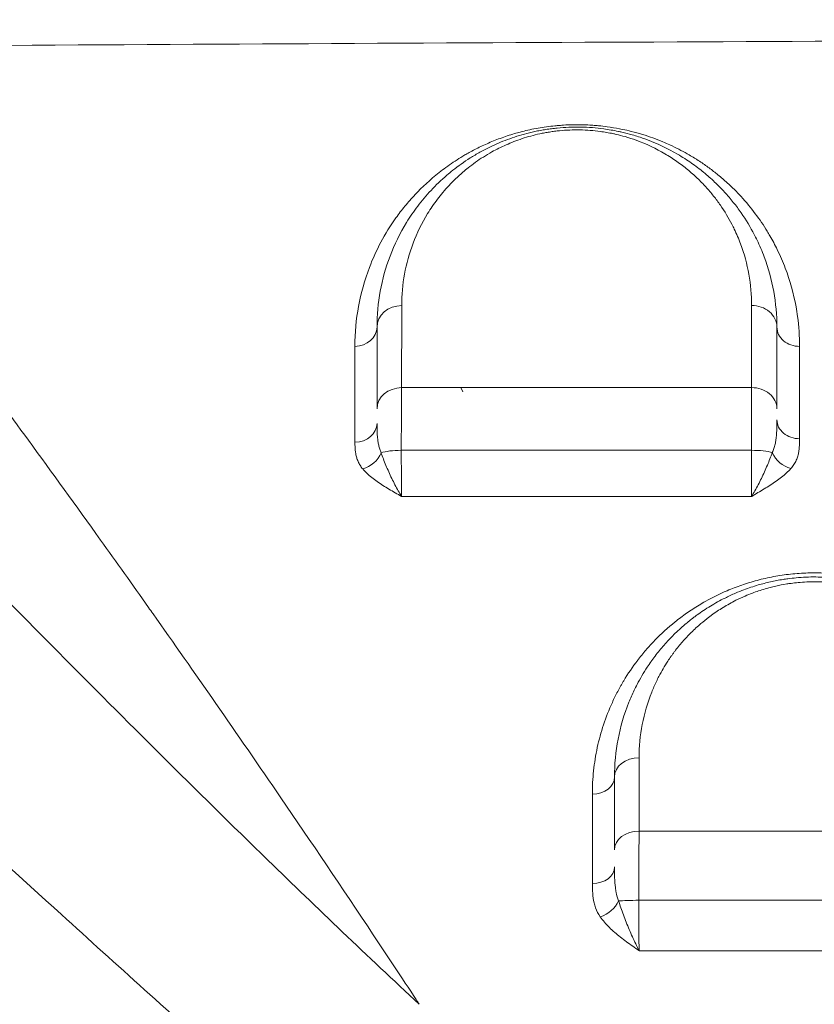
# Model space of a CAD drawing. Units: millimetres. Extents: x -2486 to 8942, y -1995 to 8263.
# Drawn here: x 3238 to 3397, y 2832 to 3028 of the extents above; entities that cross this region are included whole.
import ezdxf

# ---------------------------------------------------------------- set-up
doc = ezdxf.new("R2010")
doc.units = ezdxf.units.MM
doc.styles.get("Standard").update_dxf_attribs({"font": 'arial.ttf'})
doc.dimstyles.new('ISO-25', dxfattribs={"dimtxt": 2.5, "dimasz": 2.5, "dimexe": 1.25, "dimexo": 0.625, "dimtad": 1, "dimtxsty": 'Standard', "dimcen": 2.5, "dimadec": 0, "dimazin": 0, "dimtfac": 1, "dimtmove": 0, "dimatfit": 3, "dimfxl": 1, "dimarcsym": 0})

# ---------------------------------------------------------------- blocks, each defined once
blk = doc.blocks.new('*D3')
at = {"color": 0, "lineweight": -2, "transparency": 16777216}
for p, q in [((-1977.42, 7801.68), (-1977.42, 7922.93)), ((8938.16, 7801.68), (8938.16, 7922.93)), ((-1797.42, 7921.68), (8758.16, 7921.68))]:
    blk.add_line(p, q, dxfattribs=at)
at = {"color": 0, "transparency": 16777216}
for points in [[(-1797.42, 7951.68), (-1797.42, 7891.68), (-1977.42, 7921.68)], [(8758.16, 7951.68), (8758.16, 7891.68), (8938.16, 7921.68)]]:
    blk.add_solid(points, dxfattribs=at)
at = {"layer": 'Defpoints', "color": 0, "transparency": 16777216}
for p in [(8938.16, 7921.68), (-1977.42, 5489.07), (8938.16, 2073.59)]:
    blk.add_point(p, dxfattribs=at)
at = {"color": 0, "transparency": 16777216, "insert": (3480.37, 8099.32), "char_height": 250, "attachment_point": 5}
blk.add_mtext('1090', dxfattribs=at)
blk = doc.blocks.new('*D4')
at = {"color": 0, "lineweight": -2, "transparency": 16777216}
for p, q in [((-2024.21, 7749.78), (-2145.46, 7749.78)), ((-2144.21, 7569.78), (-2144.21, -1811.64)), ((-2024.21, -1991.64), (-2145.46, -1991.64))]:
    blk.add_line(p, q, dxfattribs=at)
at = {"color": 0, "transparency": 16777216}
for points in [[(-2174.21, 7569.78), (-2114.21, 7569.78), (-2144.21, 7749.78)], [(-2174.21, -1811.64), (-2114.21, -1811.64), (-2144.21, -1991.64)]]:
    blk.add_solid(points, dxfattribs=at)
at = {"layer": 'Defpoints', "color": 0, "transparency": 16777216}
for p in [(3704.56, 7749.78), (-2144.21, -1991.64), (1631.45, -1991.64)]:
    blk.add_point(p, dxfattribs=at)
at = {"color": 0, "transparency": 16777216, "insert": (-2321.86, 2879.07), "char_height": 250, "attachment_point": 5, "rotation": 90}
blk.add_mtext('975', dxfattribs=at)

msp = doc.modelspace()

# ---------------------------------------------------------------- linework, layer by layer
at = {"color": 0, "linetype": 'Continuous', "lineweight": 0}
for p, q in [((3326.455, 2954.872), (3326.9, 2954.007)), ((3294.919, 2866.293), (3294.919, 2866.293)), ((3377.044, 2866.162), (3377.044, 2866.162)), ((3385.797, 2866.161), (3385.797, 2866.161)), ((3298.334, 2861.258), (3298.334, 2861.258)), ((3298.663, 2860.77), (3298.664, 2860.77)), ((3298.664, 2860.77), (3298.664, 2860.77)), ((3362.113, 2860.769), (3362.113, 2860.769)), ((3299.494, 2859.542), (3299.494, 2859.542)), ((3302.191, 2855.542), (3302.19, 2855.542)), ((3357.325, 2855.542), (3357.325, 2855.542))]:
    msp.add_line(p, q, dxfattribs=at)
at = {"color": 0, "linetype": 'Continuous', "lineweight": 0, "extrusion": (0, 0, -1)}
for centre, major_axis, ratio, start_param, end_param in [((3363.518, 2998.417), (-11.809, 8.524), 0.0000023, 0.0000001, 0.0000093), ((3311.944, 2998.122), (15.899, 2.359), 0.0000016, 0, 0.0000065), ((3363.737, 2998.27), (14.991, 0.006), 0.9659232, 0.1002383, 0.1002791), ((3314.714, 2966.99), (-5, 0), 0.8589932, 0, 1.5566866), ((3384.714, 2966.99), (5, 0), 0.8599012, -1.5809908, 0), ((3314.714, 2950.653), (-5, 0), 0.8445261, 0, 1.5547251), ((3362.801, 2948.862), (-12.51, 6.005), 0.0000014, 0, 0.0000057), ((3384.714, 2950.643), (5, 0), 0.8450496, -1.5814724, 0), ((3306.767, 2942.372), (-3.423, -2.922), 0.7641325, -2.1639741, -1.0123267), ((3314.714, 2941.242), (5, 0), 0.2171108, -2.5617017, -1.6010829), ((3384.714, 2941.236), (5, 0), 0.217935, -1.5900183, -0.618901), ((3392.452, 2942.438), (-3.346, 3.009), 0.7482431, -2.1742822, -1.0225576), ((3362.214, 2876.99), (-5, 0), 0.7675308, 0, 1.556386), ((3362.214, 2862.415), (-5, 0), 0.7499139, 0, 1.5556967), ((3354.293, 2852.321), (-3.693, -2.572), 0.6735855, -2.2998732, -1.1519318), ((3362.214, 2852.022), (5, 0), 0.056994, -2.5566908, -1.5941004)]:
    msp.add_ellipse(centre, major_axis=major_axis, ratio=ratio, start_param=start_param, end_param=end_param, dxfattribs=at)
at = {"color": 0, "linetype": 'Continuous', "lineweight": 0}
for centre, major_axis, ratio, start_param, end_param in [((3363.601, 2997.846), (-11.491, 9.072), 0.0000025, 0.0000003, 0.0000105), ((3313.171, 2997.757), (14.59, 2.67), 0.0000015, 0, 0.0000063), ((3305.214, 2966.99), (4.5, 0), 0.8591262, -1.5561852, 0), ((3394.214, 2966.99), (-4.5, 0), 0.8603086, 0, 1.5804807), ((3364.941, 2947.321), (-14.37, 7.547), 0.0000012, 0, 0.0000049), ((3305.214, 2947.717), (4.5, 0), 0.8420022, -1.5536087, 0), ((3394.214, 2948.442), (-4.5, 0), 0.8433251, 0, 1.5808148), ((3352.714, 2876.99), (4.5, 0), 0.7679199, -1.5543555, 0), ((3381.442, 2863.374), (-4.146, 2.788), 0.000008, -0.0000003, 0.000032), ((3381.423, 2863.39), (4.122, 2.771), 0.0000137, 0.0000004, 0.0000558), ((3352.714, 2858.982), (4.5, 0), 0.7459438, -1.5530136, 0)]:
    msp.add_ellipse(centre, major_axis=major_axis, ratio=ratio, start_param=start_param, end_param=end_param, dxfattribs=at)
at = {"lineweight": 13}
msp.add_open_spline([(-1381.894, 2637.316), (-1384.48, 2516.92), (-1377.17, 2279.848), (-1407.266, 1657.638), (-1055.322, 785.402), (153.994, 75.311), (-546.55, -1677.931), (927.964, -2010.025), (1636.127, -1988.358), (2366.15, -2010.564), (3625.311, -1622.143), (4215.886, 640.228), (6376.048, -953.963), (8345.493, 98.002), (8965.514, 1490.778), (8929.879, 2277.075), (8957.512, 3025.332), (8649.633, 4571.021), (6851.712, 3747.195), (6517.453, 4859.2), (6532.121, 5370.175), (6553.083, 5950.866), (6194.154, 6677.336), (5463.182, 7417.593), (4583.186, 7815.159), (3696.787, 7730.028), (2200.068, 7819.658), (654.027, 7056.697), (-1620.055, 7603.813), (-2011.982, 6164.11), (-1966.405, 5377.438), (-2043.983, 4544.701), (-1257.262, 3754.543), (-1375.641, 2928.408), (-1381.894, 2637.316)], degree=3, knots=[0, 0, 0, 0, 358.9357375, 714.709086, 1862.7593831, 3001.0401278, 4417.8532111, 5948.5869405, 6277.0539163, 6601.8942903, 8132.6280198, 9906.6173515, 11643.0225852, 14050.278575, 15581.0123044, 15975.8552399, 16382.9633492, 17913.6970786, 19330.5101619, 20324.8356453, 20605.0383436, 20902.6297185, 22050.6800156, 22879.3457376, 24027.3960346, 24777.3960346, 25527.3960346, 28484.4954229, 29900.3444706, 31431.0782, 31886.9925888, 32339.8222098, 33870.5559392, 34738.3803212, 34738.3803212, 34738.3803212, 34738.3803212], dxfattribs=at)
at = {"color": 0, "linetype": 'Continuous', "lineweight": 0}
for points, knots in [([(3180.779, 3022.991), (3229.933, 3023.311), (3328.246, 3023.873), (3500.313, 3024.573), (3623.235, 3024.796), (3696.997, 3024.814), (3795.322, 3024.838), (3967.367, 3024.525), (4139.376, 3023.711), (4213.089, 3023.28)], [-103.1674673, -103.1674673, -103.1674673, -103.1674673, -88.4275707, -73.6876722, -51.5778244, -51.5778244, -51.5778244, -22.1047819, 0, 0, 0, 0]), ([(3190.964, 3009.771), (3199.241, 2998.981), (3207.875, 2987.611), (3216.918, 2975.528), (3224.313, 2965.645), (3231.983, 2955.284), (3239.961, 2944.344), (3244.664, 2937.895), (3249.475, 2931.244), (3254.401, 2924.365), (3257.549, 2919.968), (3260.745, 2915.478), (3263.991, 2910.886), (3264.281, 2910.476), (3264.571, 2910.065), (3264.862, 2909.653), (3264.873, 2909.638), (3264.883, 2909.623), (3264.894, 2909.608), (3273.1, 2897.983), (3281.621, 2885.753), (3290.489, 2872.789), (3296.487, 2864.02), (3302.643, 2854.914), (3308.967, 2845.419), (3311.786, 2841.186), (3314.64, 2836.874), (3317.532, 2832.472), (3317.743, 2832.15), (3317.955, 2831.827), (3318.168, 2831.503)], [4.9469222, 4.9469222, 4.9469222, 4.9469222, 11.5204376, 11.5204376, 11.5204376, 16.8966792, 16.8966792, 16.8966792, 20.0658937, 20.0658937, 20.0658937, 22.091831, 22.091831, 22.091831, 22.2729209, 22.2729209, 22.2729209, 22.2794699, 22.2794699, 22.2794699, 27.3883084, 27.3883084, 27.3883084, 30.843726, 30.843726, 30.843726, 32.3843361, 32.3843361, 32.3843361, 32.4971469, 32.4971469, 32.4971469, 32.4971469]), ([(3394.257, 2963.119), (3394.257, 2965.125), (3394.075, 2967.784), (3393.236, 2973.029), (3391.988, 2977.531), (3389.974, 2982.199), (3388.681, 2984.633), (3387.255, 2987.034), (3385.468, 2989.68), (3382.78, 2992.925), (3380.205, 2995.496), (3378.017, 2997.385), (3376.17, 2998.816), (3374.741, 2999.812), (3373.737, 3000.461), (3373.055, 3000.89), (3371.475, 3001.839), (3369.817, 3002.715), (3367.994, 3003.561), (3366.746, 3004.107), (3364.27, 3005.072), (3361.548, 3005.914), (3359.212, 3006.45), (3357.618, 3006.769), (3356.037, 3007.031), (3354.405, 3007.222), (3353.256, 3007.325), (3352.102, 3007.406), (3350.567, 3007.465), (3348.798, 3007.463), (3347.185, 3007.397), (3346.029, 3007.31), (3344.302, 3007.147), (3341.893, 3006.81), (3339.626, 3006.316), (3338.099, 3005.92), (3337.098, 3005.642), (3335.278, 3005.075), (3332.983, 3004.23), (3330.433, 3003.099), (3328.581, 3002.139), (3327.295, 3001.408), (3326.223, 3000.768), (3324.427, 2999.618), (3321.128, 2997.206), (3318.342, 2994.617), (3316.262, 2992.328), (3315.284, 2991.173), (3314.36, 2990.005), (3312.615, 2987.638), (3310.367, 2983.99), (3307.7, 2978.113), (3305.764, 2971.161), (3305.278, 2965.81), (3305.28, 2963.125)], [0, 0, 0, 0, 1.1853967, 1.5805289, 3.1610578, 3.9513222, 4.5440205, 4.7415866, 5.5318511, 6.3221155, 6.9806692, 7.3758014, 7.7270301, 8.0782587, 8.1660659, 8.253873, 8.4294873, 8.9563303, 9.0221857, 9.2197518, 9.4831733, 10.0100162, 10.2075823, 10.2734377, 10.5368592, 10.7124735, 10.7783289, 10.8880878, 11.0637021, 11.2393165, 11.4149308, 11.5466415, 11.5905451, 11.9417737, 12.2930024, 12.3369059, 12.4686167, 12.644231, 12.9954596, 13.3466883, 13.6979169, 13.8296277, 13.9613384, 14.2247599, 14.7516028, 15.8052888, 16.0687102, 16.3321317, 16.5955532, 16.8589747, 17.9126606, 18.9663465, 20.5468754, 22.1274043, 22.1274043, 22.1274043, 22.1274043]), ([(3389.714, 2966.99), (3389.714, 2969.381), (3389.286, 2974.13), (3387.706, 2979.909), (3386.11, 2983.65), (3384.631, 2986.595), (3383.11, 2989.124), (3381.025, 2991.93), (3379.267, 2993.993), (3377.296, 2996.008), (3375.097, 2997.953), (3372.646, 2999.814), (3369.001, 3002.156), (3365.002, 3004.087), (3360.99, 3005.393), (3359.168, 3005.866), (3357.759, 3006.178), (3356.557, 3006.41), (3354.835, 3006.676), (3352.807, 3006.893), (3350.45, 3007.007), (3348.084, 3006.98), (3346.149, 3006.844), (3344.618, 3006.67), (3343.485, 3006.508), (3342.371, 3006.316), (3340.191, 3005.877), (3337.827, 3005.225), (3335.318, 3004.327), (3333.541, 3003.591), (3331.864, 3002.802), (3330.12, 3001.883), (3327.685, 3000.436), (3325.512, 2998.882), (3322.888, 2996.717), (3320.956, 2994.855), (3319.106, 2992.769), (3317.417, 2990.656), (3314.829, 2986.859), (3312.086, 2981.211), (3310.144, 2974.177), (3309.714, 2969.388), (3309.714, 2966.99)], [0, 0, 0, 0, 1.229333, 2.4586659, 3.0733324, 3.2782213, 4.0977766, 4.5075542, 4.9173319, 5.3271095, 5.7368872, 6.1466649, 6.5564425, 7.3759978, 7.6491829, 7.8540718, 7.922368, 8.0589606, 8.1955532, 8.400442, 8.6053308, 8.8102196, 9.0151085, 9.1175529, 9.2199973, 9.3224417, 9.4248861, 9.8346638, 10.0395526, 10.2444414, 10.4493303, 10.6542191, 10.9274042, 11.4737744, 11.6786632, 12.2933297, 12.600663, 12.9079962, 13.5226627, 14.7519957, 15.9813286, 17.2106616, 17.2106616, 17.2106616, 17.2106616]), ([(3314.643, 2971.285), (3314.645, 2973.392), (3315.024, 2977.6), (3316.728, 2983.78), (3319.132, 2988.743), (3321.399, 2992.078), (3322.879, 2993.935), (3324.5, 2995.768), (3326.191, 2997.404), (3328.489, 2999.305), (3330.392, 3000.67), (3332.524, 3001.942), (3334.051, 3002.749), (3335.519, 3003.442), (3337.074, 3004.089), (3339.27, 3004.878), (3341.34, 3005.451), (3343.248, 3005.837), (3344.223, 3006.005), (3345.214, 3006.148), (3346.555, 3006.301), (3348.248, 3006.421), (3350.318, 3006.445), (3352.381, 3006.345), (3354.156, 3006.155), (3355.662, 3005.921), (3356.714, 3005.718), (3357.947, 3005.444), (3359.541, 3005.029), (3363.051, 3003.882), (3366.549, 3002.186), (3369.738, 3000.13), (3371.882, 2998.495), (3373.805, 2996.786), (3375.529, 2995.016), (3377.067, 2993.204), (3378.89, 2990.739), (3380.22, 2988.517), (3381.513, 2985.93), (3382.908, 2982.642), (3384.29, 2977.564), (3384.663, 2973.391), (3384.663, 2971.29)], [-17.2106616, -17.2106616, -17.2106616, -17.2106616, -15.9813286, -14.7519957, -13.5226627, -12.9079962, -12.600663, -12.2933297, -11.6786632, -11.4737744, -10.9274042, -10.6542191, -10.4493303, -10.2444414, -10.0395526, -9.8346638, -9.4248861, -9.3224417, -9.2199973, -9.1175529, -9.0151085, -8.8102196, -8.6053308, -8.400442, -8.1955532, -8.0589606, -7.922368, -7.8540718, -7.6491829, -7.3759978, -6.5564425, -6.1466649, -5.7368872, -5.3271095, -4.9173319, -4.5075542, -4.0977766, -3.2782213, -3.0733324, -2.4586659, -1.229333, 0, 0, 0, 0]), ([(3318.168, 2831.503), (3307.761, 2841.196), (3282.616, 2865.183), (3259.395, 2888.393), (3245.974, 2901.928), (3245.961, 2901.942), (3242.065, 2905.87), (3230.55, 2917.516), (3211.933, 2936.394), (3197.528, 2950.857), (3190.424, 2957.915)], [-27.1396505, -27.1396505, -27.1396505, -27.1396505, -21.3318837, -12.6202335, -12.6202335, -12.6112694, -12.6112694, -10.0890155, -5.0445078, 0, 0, 0, 0]), ([(3314.562, 2942.327), (3314.565, 2943.781), (3314.571, 2945.93), (3314.583, 2948.572), (3314.593, 2950.401), (3314.605, 2952.092), (3314.619, 2953.604), (3314.628, 2954.477), (3314.633, 2954.876)], [-1.1727, -1.1727, -1.1727, -1.1727, -0.8376429, -0.6701143, -0.5025857, -0.3350572, -0.1675286, 0, 0, 0, 0]), ([(3384.66, 2954.868), (3384.657, 2954.47), (3384.651, 2953.599), (3384.643, 2952.087), (3384.636, 2950.397), (3384.63, 2948.57), (3384.623, 2945.929), (3384.619, 2943.779), (3384.618, 2942.326)], [-1.1728412, -1.1728412, -1.1728412, -1.1728412, -1.0052925, -0.8377437, -0.670195, -0.5026462, -0.3350975, 0, 0, 0, 0]), ([(3131.931, 2953.215), (3140.59, 2945.584), (3158.041, 2930.041), (3180.24, 2909.941), (3193.78, 2897.599), (3198.337, 2893.44), (3198.353, 2893.426), (3214.056, 2879.097), (3240.749, 2854.642), (3268.761, 2829.376), (3280.22, 2819.154)], [0, 0, 0, 0, 5.0445078, 10.0890155, 12.6112694, 12.6112694, 12.6202335, 12.6202335, 21.3318837, 27.1396505, 27.1396505, 27.1396505, 27.1396505]), ([(3310.531, 2941.837), (3310.426, 2942.067), (3310.24, 2942.548), (3310.033, 2943.327), (3309.887, 2944.154), (3309.763, 2945.299), (3309.719, 2946.505), (3309.714, 2947.416), (3309.714, 2947.717)], [0, 0, 0, 0, 0.1437272, 0.2874545, 0.4311817, 0.5749089, 0.8623634, 1.0060906, 1.0060906, 1.0060906, 1.0060906]), ([(3389.714, 2948.442), (3389.714, 2947.785), (3389.707, 2946.767), (3389.635, 2945.438), (3389.534, 2944.473), (3389.37, 2943.541), (3389.13, 2942.664), (3388.912, 2942.125), (3388.786, 2941.869)], [0, 0, 0, 0, 0.3220149, 0.4830223, 0.6440297, 0.8050371, 0.9660446, 1.127052, 1.127052, 1.127052, 1.127052]), ([(3392.497, 2938.668), (3392.735, 2938.932), (3393.15, 2939.476), (3393.606, 2940.324), (3393.917, 2941.188), (3394.108, 2942.051), (3394.246, 2943.207), (3394.259, 2944.073), (3394.259, 2944.648)], [-1.127052, -1.127052, -1.127052, -1.127052, -0.9660446, -0.8050371, -0.6440297, -0.4830223, -0.3220149, 0, 0, 0, 0]), ([(3305.291, 2943.929), (3305.291, 2943.672), (3305.301, 2942.898), (3305.386, 2941.864), (3305.622, 2940.839), (3305.899, 2940.072), (3306.294, 2939.322), (3306.646, 2938.84), (3306.847, 2938.606)], [-1.0060906, -1.0060906, -1.0060906, -1.0060906, -0.8623634, -0.5749089, -0.4311817, -0.2874545, -0.1437272, 0, 0, 0, 0]), ([(3314.626, 2933.106), (3314.624, 2933.109), (3314.622, 2933.112), (3314.619, 2933.116), (3314.396, 2933.464), (3313.95, 2934.204), (3313.071, 2935.821), (3312.234, 2937.567), (3311.479, 2939.312), (3310.964, 2940.601), (3310.666, 2941.431), (3310.531, 2941.837)], [-0.0017815, -0.0017815, -0.0017815, -0.0017815, 0, 0, 0, 0.1840784, 0.3681568, 0.7363135, 0.9203919, 1.1044703, 1.2885486, 1.2885486, 1.2885486, 1.2885486]), ([(3314.626, 2933.106), (3314.621, 2933.406), (3314.612, 2934.06), (3314.6, 2935.183), (3314.589, 2936.431), (3314.58, 2937.773), (3314.57, 2939.703), (3314.565, 2941.269), (3314.562, 2942.327)], [-1.5181555, -1.5181555, -1.5181555, -1.5181555, -1.3012761, -1.0843968, -0.8675174, -0.6506381, -0.4337587, 0, 0, 0, 0]), ([(3384.618, 2942.326), (3384.619, 2941.797), (3384.621, 2940.746), (3384.625, 2939.221), (3384.63, 2937.774), (3384.638, 2935.985), (3384.648, 2934.39), (3384.657, 2933.412), (3384.66, 2933.111)], [-1.5177238, -1.5177238, -1.5177238, -1.5177238, -1.3009061, -1.0840884, -0.8672707, -0.650453, -0.2168177, 0, 0, 0, 0]), ([(3388.786, 2941.869), (3388.503, 2941.054), (3387.833, 2939.345), (3386.836, 2937.133), (3385.985, 2935.425), (3385.329, 2934.213), (3384.887, 2933.471), (3384.666, 2933.121), (3384.664, 2933.118), (3384.662, 2933.114), (3384.66, 2933.111)], [0, 0, 0, 0, 0.3641259, 0.7282517, 0.9103147, 1.0923776, 1.2744405, 1.2744405, 1.2744405, 1.2762172, 1.2762172, 1.2762172, 1.2762172]), ([(3306.847, 2938.606), (3307.104, 2938.306), (3307.669, 2937.719), (3308.647, 2936.877), (3310.082, 2935.807), (3311.673, 2934.801), (3313.342, 2933.83), (3314.19, 2933.351), (3314.614, 2933.112), (3314.618, 2933.11), (3314.622, 2933.108), (3314.626, 2933.106)], [-1.2885486, -1.2885486, -1.2885486, -1.2885486, -1.1044703, -0.9203919, -0.7363135, -0.3681568, -0.1840784, 0, 0, 0, 0.0017815, 0.0017815, 0.0017815, 0.0017815]), ([(3384.66, 2933.111), (3384.664, 2933.113), (3384.668, 2933.116), (3384.672, 2933.118), (3385.091, 2933.364), (3385.931, 2933.856), (3387.177, 2934.599), (3388.794, 2935.609), (3390.686, 2936.925), (3391.959, 2938.072), (3392.497, 2938.668)], [-1.2762172, -1.2762172, -1.2762172, -1.2762172, -1.2744405, -1.2744405, -1.2744405, -1.0923776, -0.9103147, -0.7282517, -0.3641259, 0, 0, 0, 0]), ([(3441.715, 2873.543), (3441.717, 2876.823), (3441.171, 2881.722), (3439.364, 2888.055), (3437.782, 2891.9), (3436.434, 2894.517), (3435.594, 2895.988), (3434.257, 2898.18), (3431.958, 2901.404), (3428.239, 2905.468), (3424.933, 2908.272), (3422.49, 2910.01), (3420.798, 2911.129), (3417.638, 2912.993), (3414.587, 2914.381), (3411.437, 2915.518), (3409.422, 2916.168), (3406.206, 2916.953), (3403.415, 2917.415), (3401.14, 2917.658), (3398.828, 2917.815), (3395.904, 2917.84), (3392.442, 2917.6), (3389.027, 2917.095), (3385.743, 2916.347), (3382.654, 2915.399), (3380.698, 2914.644), (3378.244, 2913.597), (3376.335, 2912.653), (3373.687, 2911.108), (3371.623, 2909.758), (3368.566, 2907.46), (3365.859, 2904.982), (3363.773, 2902.699), (3362.799, 2901.534), (3362.262, 2900.862), (3360.951, 2899.173), (3359.788, 2897.451), (3358.746, 2895.683), (3358.34, 2894.972), (3357.659, 2893.72), (3355.699, 2889.727), (3353.952, 2884.436), (3352.953, 2878.232), (3352.787, 2875.101), (3352.788, 2873.535)], [0, 0, 0, 0, 1.5387785, 2.3081678, 3.077557, 3.4622517, 3.654599, 3.8469463, 4.6163355, 5.3857248, 6.1551141, 6.3474614, 6.5398087, 6.9245033, 7.6938926, 7.6938926, 8.0417671, 8.3896415, 8.737516, 8.9114533, 9.0853905, 9.433265, 9.7811395, 10.129014, 10.4768885, 10.8247629, 11.1726374, 11.1726374, 11.725695, 11.9100475, 12.2787525, 12.6474575, 13.3848676, 13.7535726, 13.9379251, 14.0301014, 14.1222776, 14.8596877, 14.9518639, 15.0440402, 15.2283927, 15.5970977, 17.0719178, 17.8093279, 18.5467379, 18.5467379, 18.5467379, 18.5467379]), ([(3437.214, 2876.99), (3437.214, 2879.525), (3436.853, 2883.316), (3435.806, 2887.644), (3435.028, 2890.079), (3434.129, 2892.487), (3433.141, 2894.645), (3431.471, 2897.74), (3429.257, 2901.144), (3426.379, 2904.465), (3424.021, 2906.7), (3422.514, 2907.994), (3420.63, 2909.455), (3418.296, 2911.035), (3415.423, 2912.658), (3413.09, 2913.729), (3411.445, 2914.376), (3410.606, 2914.685), (3409.75, 2914.979), (3408.006, 2915.532), (3405.887, 2916.075), (3403.381, 2916.528), (3400.801, 2916.867), (3397.493, 2917.055), (3394.316, 2916.919), (3392.139, 2916.674), (3390.416, 2916.423), (3388.83, 2916.118), (3387.189, 2915.72), (3385.39, 2915.225), (3383.465, 2914.579), (3381.259, 2913.69), (3378.975, 2912.629), (3376.363, 2911.178), (3374.375, 2909.85), (3372.7, 2908.612), (3371.103, 2907.332), (3369.086, 2905.48), (3367.099, 2903.369), (3365.764, 2901.73), (3364.938, 2900.621), (3364.403, 2899.878), (3363.258, 2898.195), (3362.134, 2896.276), (3360.955, 2893.922), (3359.377, 2890.338), (3357.693, 2884.576), (3357.214, 2879.517), (3357.214, 2876.99)], [0, 0, 0, 0, 1.0348023, 1.5522035, 1.8109041, 2.0696047, 2.5870058, 2.7594729, 3.4493411, 4.1392093, 4.3691654, 4.5991215, 4.8290775, 5.1740117, 5.5189458, 5.8638799, 5.9501134, 6.0363469, 6.1225805, 6.208814, 6.5537481, 6.7262152, 6.8986822, 7.2436163, 7.5885504, 7.732273, 7.8185065, 8.0484626, 8.1634406, 8.2784187, 8.5658637, 8.7383308, 8.9682869, 9.313221, 9.6581551, 9.7443886, 10.0030892, 10.3480233, 10.6929574, 11.0378915, 11.1241251, 11.2103586, 11.3828256, 11.9002268, 12.0726939, 12.417628, 13.4524303, 14.4872326, 14.4872326, 14.4872326, 14.4872326]), ([(3362.142, 2880.827), (3362.142, 2883.052), (3362.563, 2887.504), (3364.039, 2892.575), (3365.421, 2895.728), (3366.454, 2897.799), (3367.438, 2899.489), (3368.441, 2900.969), (3368.909, 2901.623), (3369.633, 2902.598), (3370.802, 2904.04), (3372.541, 2905.898), (3374.308, 2907.526), (3375.706, 2908.653), (3377.173, 2909.742), (3378.913, 2910.91), (3381.2, 2912.186), (3383.2, 2913.119), (3385.132, 2913.901), (3386.817, 2914.469), (3388.392, 2914.905), (3389.829, 2915.255), (3391.218, 2915.523), (3392.726, 2915.744), (3394.632, 2915.959), (3397.413, 2916.078), (3400.31, 2915.913), (3402.568, 2915.614), (3404.763, 2915.215), (3406.618, 2914.738), (3408.145, 2914.251), (3408.894, 2913.993), (3409.63, 2913.721), (3411.07, 2913.151), (3413.112, 2912.208), (3415.628, 2910.78), (3417.672, 2909.39), (3419.322, 2908.104), (3420.642, 2906.966), (3422.707, 2904.999), (3425.228, 2902.077), (3427.168, 2899.081), (3428.632, 2896.358), (3429.498, 2894.458), (3430.286, 2892.339), (3430.968, 2890.196), (3431.887, 2886.387), (3432.204, 2883.051), (3432.205, 2880.82)], [-14.4872326, -14.4872326, -14.4872326, -14.4872326, -13.4524303, -12.417628, -12.0726939, -11.9002268, -11.3828256, -11.2103586, -11.1241251, -11.0378915, -10.6929574, -10.3480233, -10.0030892, -9.7443886, -9.6581551, -9.313221, -8.9682869, -8.7383308, -8.5658637, -8.2784187, -8.1634406, -8.0484626, -7.8185065, -7.732273, -7.5885504, -7.2436163, -6.8986822, -6.7262152, -6.5537481, -6.208814, -6.1225805, -6.0363469, -5.9501134, -5.8638799, -5.5189458, -5.1740117, -4.8290775, -4.5991215, -4.3691654, -4.1392093, -3.4493411, -2.7594729, -2.5870058, -2.0696047, -1.8109041, -1.5522035, -1.0348023, 0, 0, 0, 0]), ([(3362.097, 2852.307), (3362.098, 2853.056), (3362.099, 2854.554), (3362.102, 2856.387), (3362.104, 2857.818), (3362.108, 2859.224), (3362.113, 2860.912), (3362.122, 2863.474), (3362.132, 2865.172), (3362.138, 2866.164)], [-1.1815721, -1.1815721, -1.1815721, -1.1815721, -1.0127761, -0.8439801, -0.7595821, -0.6751841, -0.5063881, -0.337592, 0, 0, 0, 0]), ([(3358.045, 2852.18), (3357.83, 2852.706), (3357.587, 2853.572), (3357.341, 2855.153), (3357.226, 2856.839), (3357.214, 2858.269), (3357.214, 2858.982)], [0, 0, 0, 0, 0.2899697, 0.4349546, 0.7249243, 1.014894, 1.014894, 1.014894, 1.014894]), ([(3352.794, 2855.626), (3352.794, 2854.986), (3352.819, 2853.699), (3353.036, 2852.099), (3353.504, 2850.511), (3353.966, 2849.586), (3354.374, 2849.003)], [-1.014894, -1.014894, -1.014894, -1.014894, -0.7249243, -0.4349546, -0.2899697, 0, 0, 0, 0]), ([(3362.132, 2842.23), (3362.13, 2842.234), (3362.128, 2842.238), (3362.126, 2842.242), (3361.904, 2842.671), (3361.459, 2843.566), (3360.802, 2844.988), (3359.953, 2846.945), (3358.968, 2849.411), (3358.316, 2851.286), (3358.045, 2852.18)], [-0.0017787, -0.0017787, -0.0017787, -0.0017787, 0, 0, 0, 0.1831291, 0.3662582, 0.5493873, 0.9156454, 1.2819036, 1.2819036, 1.2819036, 1.2819036]), ([(3362.132, 2842.23), (3362.129, 2842.599), (3362.124, 2843.384), (3362.116, 2844.682), (3362.11, 2846.08), (3362.105, 2847.546), (3362.099, 2849.609), (3362.098, 2851.23), (3362.097, 2852.307)], [-1.5100923, -1.5100923, -1.5100923, -1.5100923, -1.2943648, -1.0786373, -0.8629099, -0.6471824, -0.4314549, 0, 0, 0, 0]), ([(3354.374, 2849.003), (3354.889, 2848.267), (3356.127, 2846.854), (3357.997, 2845.248), (3359.607, 2844.023), (3360.854, 2843.124), (3361.698, 2842.534), (3362.12, 2842.238), (3362.124, 2842.236), (3362.128, 2842.233), (3362.132, 2842.23)], [-1.2819036, -1.2819036, -1.2819036, -1.2819036, -0.9156454, -0.5493873, -0.3662582, -0.1831291, 0, 0, 0, 0.0017787, 0.0017787, 0.0017787, 0.0017787])]:
    msp.add_open_spline(points, degree=3, knots=knots, dxfattribs=at)
for points in [[(3314.633, 2954.876), (3314.637, 2960.47), (3314.64, 2965.938), (3314.643, 2971.285)], [(3384.663, 2971.29), (3384.662, 2965.943), (3384.661, 2960.47), (3384.66, 2954.868)], [(3309.714, 2966.99), (3309.714, 2961.666), (3309.714, 2956.222), (3309.714, 2950.653)], [(3389.714, 2950.643), (3389.714, 2956.219), (3389.714, 2961.667), (3389.714, 2966.99)], [(3305.28, 2963.125), (3305.284, 2956.892), (3305.287, 2950.497), (3305.291, 2943.929)], [(3394.259, 2944.648), (3394.259, 2950.967), (3394.258, 2957.123), (3394.257, 2963.119)], [(3384.66, 2954.868), (3361.318, 2954.865), (3337.975, 2954.867), (3314.633, 2954.876)], [(3384.618, 2942.326), (3361.258, 2942.326), (3337.907, 2942.327), (3314.562, 2942.327)], [(3314.626, 2933.106), (3337.964, 2933.111), (3361.309, 2933.112), (3384.66, 2933.111)], [(3362.138, 2866.164), (3362.14, 2871.13), (3362.141, 2876.017), (3362.142, 2880.827)], [(3357.214, 2876.99), (3357.214, 2872.208), (3357.214, 2867.35), (3357.214, 2862.415)], [(3352.788, 2873.535), (3352.789, 2867.68), (3352.791, 2861.711), (3352.794, 2855.626)], [(3432.213, 2866.171), (3408.871, 2866.162), (3385.509, 2866.158), (3362.138, 2866.164)], [(3376.995, 2866.162), (3376.995, 2866.162), (3376.995, 2866.162), (3376.995, 2866.162)], [(3385.846, 2866.161), (3385.846, 2866.161), (3385.846, 2866.161), (3385.846, 2866.161)], [(3432.22, 2852.309), (3408.821, 2852.309), (3385.446, 2852.309), (3362.097, 2852.307)], [(3362.132, 2842.23), (3385.475, 2842.232), (3408.84, 2842.228), (3432.221, 2842.22)]]:
    msp.add_open_spline(points, degree=3, dxfattribs=at)

# ---------------------------------------------------------------- dimensions: what is measured, and where the dimension line sits
dim = msp.add_linear_dim(base=(8938.165, 7921.68), p1=(-1977.42, 5489.069), p2=(8938.165, 2073.591), text='1090', dimstyle='ISO-25', override={"dimtxt": 250, "dimasz": 180, "dimgap": 50, "dimtad": 2, "dimfxl": 120, "dimfxlon": 1})
dim.commit()
dim.dimension.update_dxf_attribs({"geometry": '*D3', "text_midpoint": (3480.372, 8099.323)})
dim = msp.add_linear_dim(base=(-2144.212, -1991.64), p1=(3704.556, 7749.778), p2=(1631.453, -1991.64), angle=90, text='975', dimstyle='ISO-25', override={"dimtxt": 250, "dimasz": 180, "dimgap": 50, "dimtad": 2, "dimfxl": 120, "dimfxlon": 1})
dim.commit()
dim.dimension.update_dxf_attribs({"geometry": '*D4', "text_midpoint": (-2321.856, 2879.069)})

doc.saveas('drawing.dxf')
